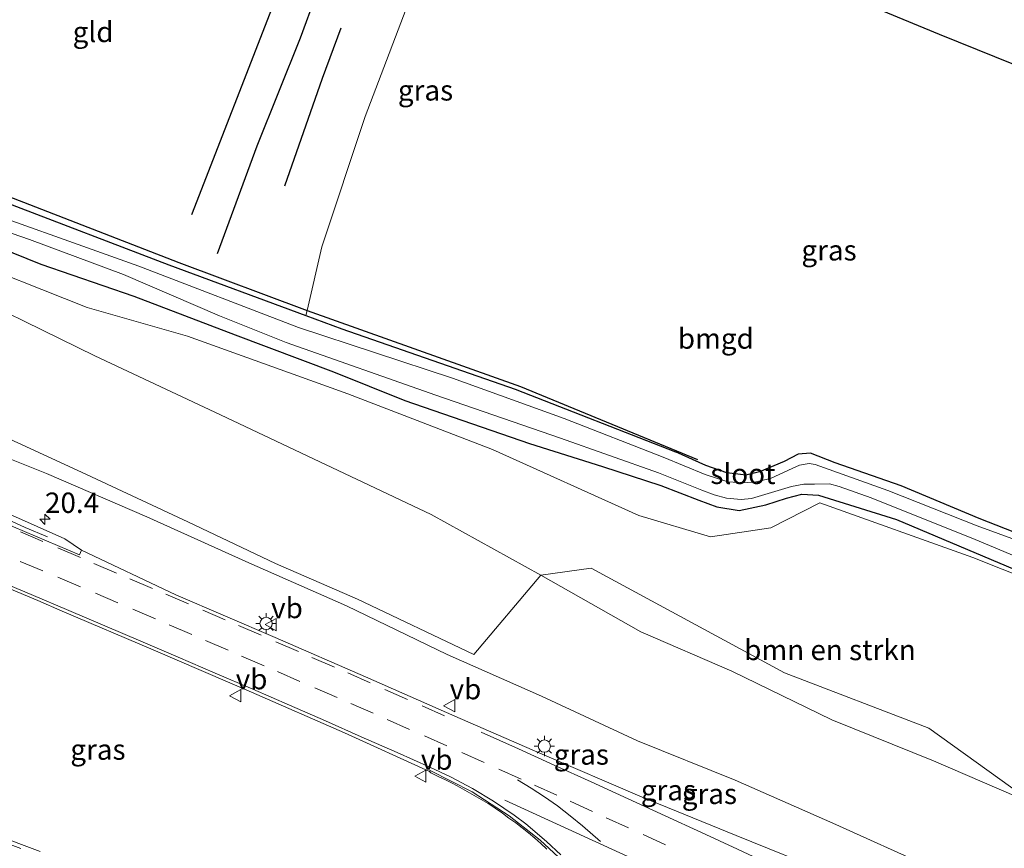
# Model space of a CAD drawing. Units: metres. Extents: x 120183 to 125705, y 500000 to 506250.
# Drawn here: x 125227 to 125348, y 504865 to 504966 of the extents above; entities that cross this region are included whole.
import ezdxf
from ezdxf.enums import TextEntityAlignment as Align

# ---------------------------------------------------------------- set-up
doc = ezdxf.new("R2010")
doc.units = ezdxf.units.M
doc.linetypes.add('VW-3-9_STREEP', pattern=[12, 3, -9])
doc.layers.get('0').update_dxf_attribs({"lineweight": 25})
for name, color, linetype, lineweight in [('B-ME-AL-OVERIG-L-B1', 7, 'Continuous', 18), ('B-ME-AM-KILOMETR-S-B1', 7, 'Continuous', 18), ('B-ME-GR-BOMENSTRUIKEN-GV-B6', 93, 'Continuous', 18), ('B-ME-GW-KRUINLIJN-L-B1', 93, 'Continuous', 18), ('B-ME-GW-TEENLIJN-L-B1', 93, 'Continuous', 18), ('B-ME-IE-GRASLAND-GV-B6', 93, 'Continuous', 18), ('B-ME-IE-GRONDWERKLIJN-GROND_INGERICHT-GV-B6', 253, 'Continuous', 18), ('B-ME-IE-MEUBILAIR_WEGMEUBILAIR-LICHTMAST-S-B1', 8, 'Continuous', 18), ('B-ME-OG-WATER-GV-B6', 153, 'Continuous', 18), ('B-ME-VH-VERH_SOORT-BETON-OVERIG-GV-B6', 8, 'IE-TERREINAFSCHEIDING-NATUURLIJK-HOUTWAL', 18), ('B-ME-VH-VERH_SOORT-BITUMEN-GV-B6', 8, 'IE-TERREINAFSCHEIDING-NATUURLIJK-HOUTWAL', 18), ('B-ME-VW-MARKERING-39STREEP-015-L-B1', 255, 'VW-3-9_STREEP', 18), ('B-ME-VW-MARKERING-DRIEHOEK-L-B1', 7, 'VW-HAAIETAND70-R-B', 18), ('B-ME-VW-MARKERING-STREEP-015-L-B1', 7, 'Continuous', 18), ('B-ME-VW-MEUBILAIR_WEGMEUBILAIR-VERKEERSBORD-S-B1', 8, 'Continuous', 18)]:
    doc.layers.add(name, color=color, linetype=linetype, lineweight=lineweight)
for name, color, linetype in [('B-ME-GR-BOMENRIJ-L-B1', 10, 'Continuous'), ('B-ME-GW-INSTEEKWATERGANG-L-B1', 10, 'Continuous'), ('B-ME-KG-KADASTRAAL-OPNAMEDTMGRENS-L-B1', 10, 'Continuous')]:
    doc.layers.add(name, color=color, linetype=linetype)
doc.styles.add('NLCS-ISO', font='NLCS-ISO.TTF')
doc.linetypes.add('IE-TERREINAFSCHEIDING-NATUURLIJK-HOUTWAL', pattern='A,7,-1.5,[67,NLCS.SHX,S=0.75,R=45,X=0,Y=0],-1.5,7,-1.5,[70,NLCS.SHX,S=0.75,R=0,X=0,Y=0],-1.5', length=20)
doc.linetypes.add('VW-HAAIETAND70-R-B', pattern='A,0,-0.5,[153,NLCS.SHX,S=1,R=180,X=-0.375,Y=0],-0.5', length=1)

# ---------------------------------------------------------------- blocks, each defined once
blk = doc.blocks.new('hecto')
for p, q in [((0, 0.625), (-0.625, 0)), ((0, -0.625), (0, 0.625)), ((-0.625, 0), (0.625, 0)), ((0.625, 0), (0, -0.625))]:
    blk.add_line(p, q)
blk = doc.blocks.new('lantaarnpaal')
for p, q in [((0, 0.75), (0, 1.25)), ((-0.75, 0), (-1.25, 0)), ((-0.88, 0.88), (-0.53, 0.53)), ((0.53, 0.53), (0.88, 0.88)), ((0.75, 0), (1.25, 0)), ((-0.53, -0.53), (-0.88, -0.88)), ((0, -0.75), (0, -1.25)), ((0.53, -0.53), (0.88, -0.88))]:
    blk.add_line(p, q)
blk.add_circle((0, 0), 0.75)
blk = doc.blocks.new('verkeersbord')
for p, q in [((0, 0.75), (-0.75, -0.625)), ((0.75, -0.625), (0, 0.75)), ((-0.75, -0.625), (0.75, -0.625))]:
    blk.add_line(p, q)

msp = doc.modelspace()

# ---------------------------------------------------------------- linework, layer by layer
at = {"layer": 'B-ME-AL-OVERIG-L-B1'}
msp.add_polyline3d([(125216.9381, 504909.5402, 3.0318), (125219.6834, 504908.09, 3.0411), (125222.3282, 504906.7631, 3.0459), (125225.0509, 504905.5124, 3.0386), (125227.7872, 504904.2555, 3.0357), (125230.5562, 504903.1178, 3.0393)], dxfattribs=at)
at = {"layer": 'B-ME-GR-BOMENRIJ-L-B1'}
for points in [[(125227.813, 505012.864, -4.006), (125224.864, 505004.837, -3.945), (125220.353, 504993.382, -3.981), (125214.441, 504978.5, -4.002), (125209.199, 504964.592, -4.014), (125204.874, 504953.911, -4.104), (125204.667, 504952.567, -4.113), (125224.866, 504945.184, -3.96), (125246.638, 504936.712, -3.948), (125262.374, 504930.825, -4.086), (125288.499, 504921.516, -4.125), (125310.16, 504912.575, -4.043)], [(125267.014, 504991.183, -3.813), (125258.37, 504968.704, -3.819), (125248.17, 504942.566, -3.714)], [(125251.379, 504937.829, -3.777), (125256.212, 504951.032, -3.75), (125261.535, 504964.231, -3.72), (125267.309, 504979.976, -3.717)], [(125259.611, 504946.101, -3.678), (125264.242, 504959.32, -3.738), (125266.522, 504965.449, -3.846)]]:
    msp.add_polyline3d(points, dxfattribs=at)
at = {"layer": 'B-ME-GR-BOMENSTRUIKEN-GV-B6'}
for points in [[(125218.882, 504937.724, -3.765), (125235.395, 504931.222, -3.993), (125247.707, 504927.702, -4.011), (125267.343, 504920.639, -3.45), (125285.05, 504913.82, -3.525), (125302.999, 504905.717, -3.519), (125311.758, 504903.091, -3.653), (125319.183, 504904.206, -3.77), (125325.148, 504907.268, -3.905), (125343.912, 504900.582, -3.902), (125373.27, 504888.911, -3.908)], [(125216.99, 504934.748, -3.687), (125236.33, 504925.268, -3.921), (125251.745, 504918.048, -3.867), (125277.554, 504905.838, -3.78), (125291.004, 504898.429, -3.432), (125282.785, 504888.679, 2.286), (125268.537, 504895.463, 2.343), (125258.491, 504899.851, 2.406), (125247.726, 504904.951, 2.451), (125234.71, 504911.03, 2.325), (125223.25, 504916.291, 2.286)], [(125291.004, 504898.429, -3.432), (125277.554, 504905.838, -3.78), (125251.745, 504918.048, -3.867), (125236.33, 504925.268, -3.921), (125216.99, 504934.748, -3.687)], [(125350.128, 504871.334, -3.37), (125338.508, 504879.653, -3.44), (125320.836, 504886.445, -3.359), (125297.158, 504899.285, -3.593), (125291.004, 504898.429, -3.432)]]:
    msp.add_polyline3d(points, dxfattribs=at)
at = {"layer": 'B-ME-GW-INSTEEKWATERGANG-L-B1'}
for points in [[(125220.023, 505016.403, -4.108), (125216.861, 505009.275, -3.879), (125211.408, 504996.152, -3.867), (125206.792, 504983.815, -3.912), (125202.394, 504971.694, -3.909), (125199.701, 504964.919, -4.11), (125196.911, 504958.013, -3.984), (125195.834, 504954.679, -3.933), (125195.656, 504953.008, -3.882), (125196.103, 504951.053, -3.855), (125197.642, 504949.472, -3.852), (125202.215, 504947.529, -3.852), (125211.79, 504943.377, -3.822), (125220.886, 504940.047, -3.852), (125229.718, 504936.5, -3.918), (125241.108, 504932.578, -3.879), (125253.513, 504927.873, -3.915), (125265.592, 504923.305, -3.945), (125274.32, 504919.805, -3.912), (125289.582, 504914.523, -3.831), (125298.553, 504911.731, -3.795), (125305.691, 504909.417, -3.801)], [(125226.258, 505013.58, -3.913), (125220.044, 504997.583, -4.056), (125215.163, 504984.797, -4.002), (125210.528, 504972.986, -4.008), (125205.514, 504959.776, -4.026), (125202.763, 504953.536, -3.999), (125202.876, 504952.344, -3.936), (125203.725, 504951.463, -3.9), (125207.931, 504950.183, -3.933), (125225.342, 504944.115, -3.999), (125245.414, 504936.422, -4.043), (125262.188, 504930.21, -4.098), (125266.596, 504928.577, -3.774), (125287.82, 504921.181, -3.771), (125307.464, 504913.517, -3.93)], [(125409.777, 504879.978, -4.046), (125405.808, 504881.641, -3.956), (125397.349, 504884.845, -3.995), (125385.441, 504889.443, -4.082), (125372.301, 504894.83, -4.07), (125366.134, 504897.152, -4.064), (125354.925, 504901.48, -4.046), (125352.266, 504902.361, -4.034), (125344.677, 504905.349, -4.124), (125335.124, 504909.36, -4.178), (125327.056, 504912.165, -4.172), (125324.026, 504913.351, -4.121), (125322.506, 504913.224, -4.148), (125320.811, 504912.357, -4.166), (125317.788, 504911.062, -4.136), (125316.088, 504910.66, -4.106), (125313.76, 504910.958, -4.172), (125311.215, 504911.849, -4.169), (125307.464, 504913.517, -3.93)], [(125305.691, 504909.417, -3.801), (125310.336, 504907.617, -3.755), (125312.547, 504906.785, -3.767), (125315.295, 504906.332, -3.842), (125318.549, 504907.017, -3.962), (125321.1, 504907.852, -3.905), (125322.953, 504908.347, -3.905), (125325.005, 504908.222, -3.896), (125334.56, 504905.215, -3.938), (125350.882, 504898.34, -3.929)]]:
    msp.add_polyline3d(points, dxfattribs=at)
at = {"layer": 'B-ME-GW-KRUINLIJN-L-B1'}
msp.add_polyline3d([(125426.787, 504817.881, 3.15), (125423.143, 504821.637, 2.958), (125411.972, 504828.119, 2.908), (125399.946, 504834.927, 2.804), (125388.104, 504840.292, 2.769), (125375.56, 504845.98, 2.715), (125362.968, 504851.595, 2.728), (125350.779, 504857.172, 2.767), (125338.9, 504862.573, 2.785), (125326.777, 504868.033, 2.807), (125314.783, 504873.3, 2.714), (125302.815, 504878.135, 2.683), (125291.048, 504883.579, 2.672), (125279.51, 504888.686, 2.637), (125267.169, 504894.662, 2.595), (125255.209, 504899.934, 2.564), (125242.718, 504905.561, 2.532), (125230.414, 504910.873, 2.523), (125190.558, 504926.8, 3.303)], dxfattribs=at)
at = {"layer": 'B-ME-GW-TEENLIJN-L-B1'}
for points in [[(125188.349, 504944.667, -3.339), (125190.279, 504945.209, -3.36), (125194.119, 504944.847, -3.498), (125198.567, 504942.845, -3.588), (125216.99, 504934.748, -3.687), (125236.33, 504925.268, -3.921), (125251.745, 504918.048, -3.867), (125277.554, 504905.838, -3.78), (125291.004, 504898.429, -3.432)], [(125291.004, 504898.429, -3.432), (125303.221, 504891.466, -3.371), (125314.369, 504886.663, -3.261), (125326.651, 504880.673, -3.056), (125339.094, 504875.673, -3.209), (125351.313, 504870.383, -3.277), (125362.319, 504865.019, -3.128), (125372.718, 504860.45, -3.203), (125383.767, 504856.107, -3.189), (125393.7, 504851.272, -3.228), (125403.431, 504846.465, -3.191), (125414.658, 504842.493, -3.497), (125424.108, 504835.945, -3.368)]]:
    msp.add_polyline3d(points, dxfattribs=at)
at = {"layer": 'B-ME-IE-GRASLAND-GV-B6'}
for points in [[(125214.748, 504944.218, -4.686), (125228.344, 504939.548, -4.686), (125239.845, 504935.239, -4.686), (125251.594, 504930.199, -4.686), (125259.797, 504926.933, -4.686), (125278.113, 504920.451, -4.686), (125293.395, 504915.199, -4.686), (125305.39, 504910.936, -4.686), (125310.692, 504908.845, -4.688), (125312.217, 504908.236, -4.688), (125313.721, 504907.865, -4.688), (125315.543, 504907.686, -4.688), (125316.806, 504907.792, -4.688), (125320.081, 504908.805, -4.688), (125321.678, 504909.263, -4.688), (125323.218, 504909.581, -4.688), (125324.511, 504909.549, -4.688), (125326.333, 504909.583, -4.688), (125327.538, 504909.257, -4.688), (125331.457, 504907.885, -4.688), (125344.199, 504902.8, -4.688), (125353.285, 504899.001, -4.688)], [(125352.166, 504901.641, -4.688), (125344.462, 504904.457, -4.688), (125333.504, 504908.775, -4.688), (125324.616, 504911.954, -4.688), (125323.876, 504912.08, -4.688), (125322.67, 504911.885, -4.688), (125321.336, 504911.288, -4.688), (125319.124, 504910.257, -4.688), (125317.324, 504909.831, -4.688), (125315.8, 504909.718, -4.688), (125313.905, 504909.829, -4.688), (125311.122, 504910.755, -4.688), (125305.969, 504912.877, -4.686), (125293.851, 504917.625, -4.686), (125280.153, 504922.537, -4.686), (125261.279, 504928.765, -4.686), (125241.724, 504936.282, -4.686), (125218.121, 504944.671, -4.686)], [(125225.342, 504944.115, -3.999), (125245.414, 504936.422, -4.043), (125262.188, 504930.21, -4.098), (125266.596, 504928.577, -3.774), (125287.82, 504921.181, -3.771), (125307.464, 504913.517, -3.93), (125311.215, 504911.849, -4.169), (125313.76, 504910.958, -4.172), (125316.088, 504910.66, -4.106), (125317.788, 504911.062, -4.136), (125320.811, 504912.357, -4.166), (125322.506, 504913.224, -4.148), (125324.026, 504913.351, -4.121), (125327.056, 504912.165, -4.172), (125335.124, 504909.36, -4.178), (125344.677, 504905.349, -4.124), (125352.266, 504902.361, -4.034)], [(125350.882, 504898.34, -3.929), (125334.56, 504905.215, -3.938), (125325.005, 504908.222, -3.896), (125322.953, 504908.347, -3.905), (125321.1, 504907.852, -3.905), (125318.549, 504907.017, -3.962), (125315.295, 504906.332, -3.842), (125312.547, 504906.785, -3.767), (125310.336, 504907.617, -3.755), (125305.691, 504909.417, -3.801), (125298.553, 504911.731, -3.795), (125289.582, 504914.523, -3.831), (125274.32, 504919.805, -3.912), (125265.592, 504923.305, -3.945), (125253.513, 504927.873, -3.915), (125241.108, 504932.578, -3.879), (125229.718, 504936.5, -3.918), (125220.886, 504940.047, -3.852)], [(125220.886, 504940.047, -3.852), (125229.718, 504936.5, -3.918), (125241.108, 504932.578, -3.879), (125253.513, 504927.873, -3.915), (125265.592, 504923.305, -3.945), (125274.32, 504919.805, -3.912), (125289.582, 504914.523, -3.831), (125298.553, 504911.731, -3.795), (125305.691, 504909.417, -3.801), (125310.336, 504907.617, -3.755), (125312.547, 504906.785, -3.767), (125315.295, 504906.332, -3.842), (125318.549, 504907.017, -3.962), (125321.1, 504907.852, -3.905), (125322.953, 504908.347, -3.905), (125325.005, 504908.222, -3.896), (125334.56, 504905.215, -3.938), (125350.882, 504898.34, -3.929)], [(125373.27, 504888.911, -3.908), (125343.912, 504900.582, -3.902), (125325.148, 504907.268, -3.905), (125319.183, 504904.206, -3.77), (125311.758, 504903.091, -3.653), (125302.999, 504905.717, -3.519), (125285.05, 504913.82, -3.525), (125267.343, 504920.639, -3.45), (125247.707, 504927.702, -4.011), (125235.395, 504931.222, -3.993), (125218.882, 504937.724, -3.765)], [(125350.779, 504857.172, 2.767), (125338.9, 504862.573, 2.785), (125326.777, 504868.033, 2.807), (125314.783, 504873.3, 2.714), (125302.815, 504878.135, 2.683), (125291.048, 504883.579, 2.672), (125279.51, 504888.686, 2.637), (125267.169, 504894.662, 2.595), (125255.209, 504899.934, 2.564), (125242.718, 504905.561, 2.532), (125230.414, 504910.873, 2.523), (125190.558, 504926.8, 3.303)], [(125190.558, 504926.8, 3.303), (125230.414, 504910.873, 2.523), (125242.718, 504905.561, 2.532), (125255.209, 504899.934, 2.564), (125267.169, 504894.662, 2.595), (125279.51, 504888.686, 2.637), (125291.048, 504883.579, 2.672), (125302.815, 504878.135, 2.683), (125314.783, 504873.3, 2.714), (125326.777, 504868.033, 2.807), (125338.9, 504862.573, 2.785), (125350.779, 504857.172, 2.767), (125362.968, 504851.595, 2.728), (125375.56, 504845.98, 2.715), (125388.104, 504840.292, 2.769), (125399.946, 504834.927, 2.804), (125411.972, 504828.119, 2.908), (125423.143, 504821.637, 2.958), (125426.787, 504817.881, 3.15)], [(125223.25, 504916.291, 2.286), (125234.71, 504911.03, 2.325), (125247.726, 504904.951, 2.451), (125258.491, 504899.851, 2.406), (125268.537, 504895.463, 2.343), (125282.785, 504888.679, 2.286), (125291.004, 504898.429, -3.432)], [(125350.275, 504852.267, 3.079), (125338.821, 504856.874, 3.104), (125326.627, 504861.782, 3.129), (125314.92, 504866.524, 3.023), (125303.395, 504871.23, 3.058), (125290.8813, 504876.6013, 3.0616), (125280.4617, 504881.1266, 3.0953), (125269.497, 504885.975, 3.0562), (125258.426, 504890.779, 3.047), (125246.277, 504895.998, 3.013), (125234.7127, 504901.4702, 2.9774), (125232.662, 504902.869, 2.926), (125222.454, 504907.414, 2.95)], [(125219.189, 504899.538, 3.153), (125229.356, 504895.322, 3.155), (125232.334, 504894.014, 3.175), (125243.503, 504889.274, 3.176), (125255.528, 504884.096, 3.202), (125266.919, 504879.104, 3.232), (125277.3373, 504874.3439, 3.275), (125277.5027, 504874.2101, 3.3152), (125278.3992, 504873.7644, 3.3868), (125279.3035, 504873.3315, 3.3884), (125280.2047, 504872.8942, 3.3916), (125281.0824, 504872.4144, 3.4057), (125281.9503, 504871.9176, 3.4073), (125282.8143, 504871.4129, 3.4041), (125283.677, 504870.9079, 3.3898), (125284.5507, 504870.4212, 3.4178), (125285.3812, 504869.8595, 3.4165), (125286.3034, 504869.2658, 3.4219), (125287.0833, 504868.6394, 3.4457), (125287.9044, 504868.0615, 3.4282), (125288.706, 504867.4605, 3.4298), (125289.4829, 504866.8305, 3.441), (125290.2474, 504866.1859, 3.4457), (125290.9991, 504865.5256, 3.4426), (125291.7359, 504864.8483, 3.4636)], [(125291.004, 504898.429, -3.432), (125297.158, 504899.285, -3.593), (125320.836, 504886.445, -3.359), (125338.508, 504879.653, -3.44), (125350.128, 504871.334, -3.37), (125371.273, 504861.843, -3.34), (125386.032, 504855.961, -3.302), (125402.483, 504847.261, -3.279), (125421.705, 504840.017, -3.283), (125429.123, 504837.783, -3.329), (125433.368, 504831.113, -3.632), (125424.108, 504835.945, -3.368), (125414.658, 504842.493, -3.497), (125403.431, 504846.465, -3.191), (125393.7, 504851.272, -3.228), (125383.767, 504856.107, -3.189), (125372.718, 504860.45, -3.203), (125362.319, 504865.019, -3.128), (125351.313, 504870.383, -3.277), (125339.094, 504875.673, -3.209), (125326.651, 504880.673, -3.056), (125314.369, 504886.663, -3.261), (125303.221, 504891.466, -3.371), (125291.004, 504898.429, -3.432)], [(125291.004, 504898.429, -3.432), (125303.221, 504891.466, -3.371), (125314.369, 504886.663, -3.261), (125326.651, 504880.673, -3.056), (125339.094, 504875.673, -3.209), (125351.313, 504870.383, -3.277)], [(125229.645, 504864.546, 3.144), (125218.078, 504868.865, 3.125)]]:
    msp.add_polyline3d(points, dxfattribs=at)
at = {"layer": 'B-ME-IE-GRONDWERKLIJN-GROND_INGERICHT-GV-B6'}
for points in [[(125226.258, 505013.58, -3.913), (125276.772, 504990.714, -3.991), (125283.838, 504987.795, -3.9), (125275.79, 504971.274, -3.882), (125269.466, 504954.605, -3.966), (125264.151, 504938.618, -4.053), (125262.374, 504930.825, -4.086), (125262.188, 504930.21, -4.098), (125245.414, 504936.422, -4.043), (125225.342, 504944.115, -3.999), (125207.931, 504950.183, -3.933), (125203.725, 504951.463, -3.9), (125202.876, 504952.344, -3.936), (125202.763, 504953.536, -3.999), (125205.514, 504959.776, -4.026), (125210.528, 504972.986, -4.008), (125215.163, 504984.797, -4.002), (125220.044, 504997.583, -4.056), (125226.258, 505013.58, -3.913)], [(125283.838, 504987.795, -3.9), (125339.848, 504964.658, -3.896), (125371.798, 504951.74, -3.977), (125365.562, 504936.394, -3.944), (125363.39, 504930.771, -3.989), (125355.265, 504909.459, -4.001), (125352.266, 504902.361, -4.034), (125344.677, 504905.349, -4.124), (125335.124, 504909.36, -4.178), (125327.056, 504912.165, -4.172), (125324.026, 504913.351, -4.121), (125322.506, 504913.224, -4.148), (125320.811, 504912.357, -4.166), (125317.788, 504911.062, -4.136), (125316.088, 504910.66, -4.106), (125313.76, 504910.958, -4.172), (125311.215, 504911.849, -4.169), (125307.464, 504913.517, -3.93), (125287.82, 504921.181, -3.771), (125266.596, 504928.577, -3.774), (125262.188, 504930.21, -4.098)], [(125262.188, 504930.21, -4.098), (125262.374, 504930.825, -4.086), (125264.151, 504938.618, -4.053), (125269.466, 504954.605, -3.966), (125275.79, 504971.274, -3.882)]]:
    msp.add_polyline3d(points, dxfattribs=at)
at = {"layer": 'B-ME-KG-KADASTRAAL-OPNAMEDTMGRENS-L-B1'}
msp.add_polyline3d([(125371.798, 504951.74, -3.977), (125339.848, 504964.658, -3.896), (125283.838, 504987.795, -3.9)], dxfattribs=at)
at = {"layer": 'B-ME-OG-WATER-GV-B6'}
for points in [[(125353.285, 504899.001, -4.688), (125344.199, 504902.8, -4.688), (125331.457, 504907.885, -4.688), (125327.538, 504909.257, -4.688), (125326.333, 504909.583, -4.688), (125324.511, 504909.549, -4.688), (125323.218, 504909.581, -4.688), (125321.678, 504909.263, -4.688), (125320.081, 504908.805, -4.688), (125316.806, 504907.792, -4.688), (125315.543, 504907.686, -4.688), (125313.721, 504907.865, -4.688), (125312.217, 504908.236, -4.688), (125310.692, 504908.845, -4.688), (125305.39, 504910.936, -4.686), (125293.395, 504915.199, -4.686), (125278.113, 504920.451, -4.686), (125259.797, 504926.933, -4.686), (125251.594, 504930.199, -4.686), (125239.845, 504935.239, -4.686), (125228.344, 504939.548, -4.686), (125214.748, 504944.218, -4.686)], [(125218.121, 504944.671, -4.686), (125241.724, 504936.282, -4.686), (125261.279, 504928.765, -4.686), (125280.153, 504922.537, -4.686), (125293.851, 504917.625, -4.686), (125305.969, 504912.877, -4.686), (125311.122, 504910.755, -4.688), (125313.905, 504909.829, -4.688), (125315.8, 504909.718, -4.688), (125317.324, 504909.831, -4.688), (125319.124, 504910.257, -4.688), (125321.336, 504911.288, -4.688), (125322.67, 504911.885, -4.688), (125323.876, 504912.08, -4.688), (125324.616, 504911.954, -4.688), (125333.504, 504908.775, -4.688), (125344.462, 504904.457, -4.688), (125352.166, 504901.641, -4.688)]]:
    msp.add_polyline3d(points, dxfattribs=at)
at = {"layer": 'B-ME-VH-VERH_SOORT-BETON-OVERIG-GV-B6'}
for points in [[(125277.3373, 504874.3439, 3.275), (125277.415, 504874.486, 3.282), (125282.5564, 504871.8563, 3.2984), (125287.111, 504868.91, 3.313), (125290.922, 504865.931, 3.315), (125295.355, 504861.831, 3.374)], [(125291.7359, 504864.8483, 3.4636), (125290.9991, 504865.5256, 3.4426), (125290.2474, 504866.1859, 3.4457), (125289.4829, 504866.8305, 3.441), (125288.706, 504867.4605, 3.4298), (125287.9044, 504868.0615, 3.4282), (125287.0833, 504868.6394, 3.4457), (125286.3034, 504869.2658, 3.4219), (125285.3812, 504869.8595, 3.4165), (125284.5507, 504870.4212, 3.4178), (125283.677, 504870.9079, 3.3898), (125282.8143, 504871.4129, 3.4041), (125281.9503, 504871.9176, 3.4073), (125281.0824, 504872.4144, 3.4057), (125280.2047, 504872.8942, 3.3916), (125279.3035, 504873.3315, 3.3884), (125278.3992, 504873.7644, 3.3868), (125277.5027, 504874.2101, 3.3152), (125277.3373, 504874.3439, 3.275)]]:
    msp.add_polyline3d(points, dxfattribs=at)
at = {"layer": 'B-ME-VH-VERH_SOORT-BITUMEN-GV-B6'}
for points in [[(125213.858, 504910.611, 2.942), (125216.2351, 504910.4907, 2.9121), (125217.1, 504910.153, 2.908), (125222.454, 504907.414, 2.95), (125232.662, 504902.869, 2.926), (125234.7127, 504901.4702, 2.9774), (125234.4495, 504900.8954, 3.0295), (125226.3938, 504904.3157, 2.9977), (125222.7828, 504905.9137, 3.0017), (125214.18, 504910.1992, 3.0011), (125213.858, 504910.611, 2.942)], [(125226.3938, 504904.3157, 2.9977), (125234.4495, 504900.8954, 3.0295), (125234.7127, 504901.4702, 2.9774), (125246.277, 504895.998, 3.013), (125258.426, 504890.779, 3.047), (125269.497, 504885.975, 3.0562), (125280.4617, 504881.1266, 3.0953), (125290.8813, 504876.6013, 3.0616), (125303.395, 504871.23, 3.058), (125314.92, 504866.524, 3.023), (125326.627, 504861.782, 3.129), (125338.821, 504856.874, 3.104), (125350.275, 504852.267, 3.079)], [(125295.355, 504861.831, 3.374), (125290.922, 504865.931, 3.315), (125287.111, 504868.91, 3.313), (125282.5564, 504871.8563, 3.2984), (125277.415, 504874.486, 3.282), (125277.3373, 504874.3439, 3.275), (125266.919, 504879.104, 3.232), (125255.528, 504884.096, 3.202), (125243.503, 504889.274, 3.176), (125232.334, 504894.014, 3.175), (125229.356, 504895.322, 3.155), (125219.189, 504899.538, 3.153)], [(125218.078, 504868.865, 3.125), (125229.645, 504864.546, 3.144)]]:
    msp.add_polyline3d(points, dxfattribs=at)
at = {"layer": 'B-ME-VW-MARKERING-39STREEP-015-L-B1'}
for points in [[(125223.4044, 504905.3808, 3.0061), (125227.212, 504903.7208, 3.0081), (125231.8074, 504901.7506, 3.0206), (125236.2191, 504899.8592, 3.0394), (125240.6307, 504897.9677, 3.0485), (125245.0423, 504896.0763, 3.0495), (125249.5529, 504894.1377, 3.0574), (125253.9602, 504892.2361, 3.0604), (125258.5331, 504890.2561, 3.0672), (125262.9352, 504888.3428, 3.0689), (125267.3374, 504886.4294, 3.065), (125271.8874, 504884.4116, 3.0725), (125276.4581, 504882.3846, 3.0839), (125281.0288, 504880.3576, 3.0923)], [(125227.1963, 504900.0945, 3.112), (125231.802, 504898.1482, 3.1183), (125236.4076, 504896.2018, 3.1272), (125241.0132, 504894.2555, 3.1287), (125245.456, 504892.3392, 3.1342), (125249.9129, 504890.4161, 3.1368), (125254.3172, 504888.5075, 3.1383), (125258.7214, 504886.5989, 3.1476), (125263.293, 504884.6089, 3.1544), (125267.6916, 504882.6875, 3.1542), (125272.1532, 504880.7364, 3.1618), (125276.7249, 504878.7117, 3.1632), (125281.2966, 504876.687, 3.1725), (125285.8357, 504874.651, 3.1744), (125290.211, 504872.677, 3.1762), (125294.5863, 504870.7029, 3.1844), (125298.9835, 504868.7, 3.1776), (125303.53, 504866.6192, 3.183), (125308.0618, 504864.538, 3.2008)], [(125298.3001, 504865.7677, 3.2754), (125296.1053, 504867.7155, 3.2471), (125294.5976, 504868.9376, 3.2303), (125293.0347, 504870.1356, 3.2147), (125291.4491, 504871.2624, 3.2013), (125289.8125, 504872.3301, 3.1886), (125288.1236, 504873.3528, 3.1807)]]:
    msp.add_polyline3d(points, dxfattribs=at)
at = {"layer": 'B-ME-VW-MARKERING-DRIEHOEK-L-B1'}
msp.add_polyline3d([(125331.6682, 504850.1082, 3.3641), (125330.7445, 504850.5307, 3.3613), (125326.241, 504852.598, 3.3571), (125321.8136, 504854.6539, 3.3441), (125317.421, 504856.6896, 3.3375), (125312.8831, 504858.7889, 3.3211), (125308.4047, 504860.852, 3.3044), (125304.042, 504862.8538, 3.2955), (125299.6767, 504864.8551, 3.2852), (125295.3132, 504866.8553, 3.2749), (125290.9498, 504868.8554, 3.2639), (125286.5864, 504870.8555, 3.2639)], dxfattribs=at)
at = {"layer": 'B-ME-VW-MARKERING-STREEP-015-L-B1'}
for points in [[(125223.9408, 504897.9635, 3.1809), (125228.5497, 504896.0251, 3.1952), (125233.1506, 504894.0875, 3.1992), (125237.568, 504892.2095, 3.1968), (125241.9854, 504890.3316, 3.1926), (125246.5647, 504888.3732, 3.2018), (125251.1029, 504886.4076, 3.2077), (125255.6945, 504884.4284, 3.2117), (125260.1886, 504882.4833, 3.2218), (125264.5825, 504880.551, 3.2288), (125268.9764, 504878.6187, 3.2353), (125273.3703, 504876.6865, 3.2483), (125277.3702, 504874.9003, 3.2624), (125279.8995, 504873.6885, 3.2721), (125282.5975, 504872.2615, 3.2829), (125285.1693, 504870.73, 3.2875), (125287.7321, 504868.9938, 3.299), (125289.1311, 504867.9421, 3.3001), (125291.6637, 504865.7922, 3.3263), (125293.4251, 504864.1603, 3.355)], [(125283.687, 504879.1785, 3.0945), (125288.2436, 504877.12, 3.0929), (125292.6326, 504875.1403, 3.0883), (125297.1642, 504873.0807, 3.0919), (125301.6776, 504871.0133, 3.0991), (125306.2237, 504868.9317, 3.1035), (125310.6788, 504866.8812, 3.1057), (125315.0997, 504864.8365, 3.112), (125319.633, 504862.7271, 3.1407), (125324.1663, 504860.6178, 3.1811), (125328.6096, 504858.5541, 3.2041), (125333.1489, 504856.4578, 3.2192), (125337.6663, 504854.3716, 3.2194), (125342.0316, 504852.3754, 3.2106), (125346.5787, 504850.2961, 3.2167), (125350.9601, 504848.3076, 3.2255)], [(125227.257, 504864.9356, 3.1565), (125222.6565, 504866.6519, 3.1537)]]:
    msp.add_polyline3d(points, dxfattribs=at)

# ---------------------------------------------------------------- block references
at = {"layer": 'B-ME-AM-KILOMETR-S-B1', "rotation": 90}
msp.add_blockref('hecto', (125230.2336, 504905.2536, 2.8349), dxfattribs=at)
at = {"layer": 'B-ME-IE-MEUBILAIR_WEGMEUBILAIR-LICHTMAST-S-B1', "rotation": 90}
for p in [(125257.3234, 504892.4968, 3.0321), (125291.4159, 504877.4722, 3.0042)]:
    msp.add_blockref('lantaarnpaal', p, dxfattribs=at)
at = {"layer": 'B-ME-VW-MEUBILAIR_WEGMEUBILAIR-VERKEERSBORD-S-B1', "rotation": 90}
for p in [(125257.9445, 504892.3588, 3.0143), (125253.6028, 504883.6412, 3.1002), (125279.811, 504882.42, 3.121), (125276.283, 504873.786, 3.184)]:
    msp.add_blockref('verkeersbord', p, dxfattribs=at)

# ---------------------------------------------------------------- texts
at = {"layer": 'B-ME-AM-KILOMETR-S-B1', "ltscale": 0.2, "style": 'NLCS-ISO'}
msp.add_text('20.4', height=2.5, dxfattribs=at).set_placement((125230.2336, 504905.2536, 2.8349), align=Align.BOTTOM_LEFT)
at = {"layer": 'B-ME-GR-BOMENSTRUIKEN-GV-B6', "ltscale": 0.2, "style": 'NLCS-ISO'}
msp.add_text('bmn en strkn', height=2.5, dxfattribs=at).set_placement((125326.412, 504889.2489), align=Align.MIDDLE_CENTER)
at = {"layer": 'B-ME-IE-GRASLAND-GV-B6', "ltscale": 0.2, "style": 'NLCS-ISO'}
for p in [(125276.8555, 504957.8135), (125326.2955, 504938.2145), (125236.721, 504877.0495), (125295.9445, 504876.4435), (125306.6242, 504872.076), (125311.639, 504871.6215)]:
    msp.add_text('gras', height=2.5, dxfattribs=at).set_placement(p, align=Align.MIDDLE_CENTER)
at = {"layer": 'B-ME-IE-GRONDWERKLIJN-GROND_INGERICHT-GV-B6', "ltscale": 0.2, "style": 'NLCS-ISO'}
for s, p in [('gld', (125236.1261, 504964.9687)), ('bmgd', (125312.4252, 504927.405))]:
    msp.add_text(s, height=2.5, dxfattribs=at).set_placement(p, align=Align.MIDDLE_CENTER)
at = {"layer": 'B-ME-OG-WATER-GV-B6', "ltscale": 0.2, "style": 'NLCS-ISO'}
msp.add_text('sloot', height=2.5, dxfattribs=at).set_placement((125315.7492, 504910.8318), align=Align.MIDDLE_CENTER)
at = {"layer": 'B-ME-VW-MEUBILAIR_WEGMEUBILAIR-VERKEERSBORD-S-B1', "ltscale": 0.2, "style": 'NLCS-ISO'}
for p in [(125257.9445, 504892.3588, 3.0143), (125253.6028, 504883.6412, 3.1002), (125279.811, 504882.42, 3.121), (125276.283, 504873.786, 3.184)]:
    msp.add_text('vb', height=2.5, dxfattribs=at).set_placement(p, align=Align.BOTTOM_LEFT)

doc.saveas('drawing.dxf')
